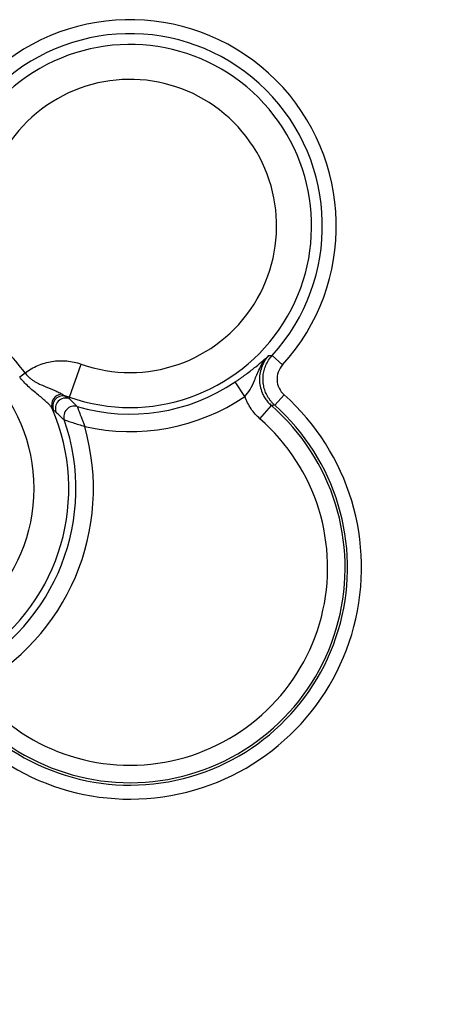
# Model space of a CAD drawing. Extents: x 0.3 to 16.8, y 0.3 to 10.8.
# Drawn here: x 13 to 13.2, y 4.7 to 5.3 of the extents above; entities that cross this region are included whole.
import ezdxf

# ---------------------------------------------------------------- set-up
doc = ezdxf.new("R2010")
doc.units = 0
doc.header["$MEASUREMENT"] = 0
doc.layers.get('0').update_dxf_attribs({"linetype": 'CONTINUOUS'})

msp = doc.modelspace()

# ---------------------------------------------------------------- linework, layer by layer
at = {"color": 7, "linetype": 'CONTINUOUS'}
for p, q in [((13.00401, 5.05461), (13.01142, 5.07552)), ((13.13924, 5.07498), (13.13268, 5.08096)), ((12.97242, 5.06738), (12.97586, 5.0699)), ((13.11538, 5.05498), (13.10918, 5.06418)), ((13.13432, 5.04943), (13.14022, 5.05606)), ((13.12495, 5.04081), (13.13224, 5.04917))]:
    msp.add_line(p, q, dxfattribs=at)
at = {"color": 7, "linetype": 'CONTINUOUS', "flags": 128}
msp.add_lwpolyline([(13.00401, 5.05461), (13.00395, 5.05406), (13.0039, 5.05363)], dxfattribs=at)
at = {"color": 7, "linetype": 'CONTINUOUS'}
msp.add_circle((12.87583, 4.99655), 0.10558, dxfattribs=at)
for centre, radius, start, end in [((13.04249, 5.16321), 0.13094, 317.63229, 132.36771), ((13.04249, 5.16321), 0.12206, 317.63229, 132.36771), ((13.04249, 5.16321), 0.11522, 250.48975, 199.51025), ((13.04249, 5.16321), 0.09303, 250.48975, 199.51025), ((12.87583, 4.99655), 0.12777, 66.58109, 23.41891), ((12.87583, 4.99655), 0.12404, 36.25154, 53.74846), ((13.04249, 5.16321), 0.11939, 253.66375, 303.95552), ((12.99941, 5.04963), 0.00674, 90.00785, 199.90462), ((13.04249, 4.94633), 0.14694, 219.12235, 48.31231), ((13.00012, 5.04872), 0.00668, 82.26739, 202.38362), ((13.00174, 5.04731), 0.00669, 71.14577, 201.4351), ((13.04249, 5.16321), 0.13049, 257.24828, 303.95552), ((13.04249, 4.94633), 0.13806, 219.12235, 48.31231), ((13.04249, 4.94633), 0.1365, 218.7501, 48.88879), ((13.00708, 5.04221), 0.00668, 74.11501, 198.7538), ((12.87583, 4.99655), 0.13229, 297.91188, 19.20506), ((13.04249, 4.94633), 0.1254, 218.7501, 48.88879), ((12.87583, 4.99655), 0.14338, 297.91188, 15.94815)]:
    msp.add_arc(centre, radius, start, end, dxfattribs=at)
for points, knots in [([(12.97586, 5.0699), (12.97836, 5.07181), (12.98104, 5.07338), (12.98679, 5.07586), (12.98985, 5.07674), (12.996, 5.07771), (12.99918, 5.07782), (13.0054, 5.07724), (13.00845, 5.07658), (13.01142, 5.07552)], [0, 0, 0, 0, 0.25, 0.25, 0.5, 0.5, 0.75, 0.75, 1, 1, 1, 1]), ([(13.10918, 5.06418), (13.10967, 5.06451), (13.11065, 5.06518), (13.1121, 5.06619), (13.11353, 5.0672), (13.11494, 5.06823), (13.11695, 5.06972), (13.11948, 5.07166), (13.12318, 5.07462), (13.12699, 5.07781), (13.1294, 5.07995), (13.13061, 5.08102)], [0, 0, 0, 0, 0.049096, 0.098322, 0.148049, 0.198637, 0.250427, 0.371782, 0.500884, 0.749583, 1, 1, 1, 1]), ([(13.11538, 5.05498), (13.11657, 5.05626), (13.11767, 5.05769), (13.11968, 5.06106), (13.12056, 5.06297), (13.1224, 5.06743), (13.12336, 5.06996), (13.12619, 5.07549), (13.12811, 5.07845), (13.13061, 5.08102)], [0, 0, 0, 0, 0.25, 0.25, 0.5, 0.5, 0.75, 0.75, 1, 1, 1, 1]), ([(13.13061, 5.08102), (13.13018, 5.08055), (13.12935, 5.07961), (13.12827, 5.0781), (13.12734, 5.07656), (13.12657, 5.07502), (13.12559, 5.0726), (13.12471, 5.06918), (13.1245, 5.06473), (13.12517, 5.06033), (13.12652, 5.05666), (13.12821, 5.05369), (13.12999, 5.05129), (13.13148, 5.04989), (13.13224, 5.04917)], [0, 0, 0, 0, 0.053691, 0.10598, 0.156483, 0.204848, 0.250765, 0.376852, 0.500276, 0.623718, 0.749885, 0.827586, 0.911494, 1, 1, 1, 1]), ([(13.13432, 5.04943), (13.13387, 5.04985), (13.13296, 5.0507), (13.13175, 5.0521), (13.13066, 5.05359), (13.1297, 5.05515), (13.12888, 5.05676), (13.12821, 5.05839), (13.12769, 5.06004), (13.1273, 5.06167), (13.12704, 5.06327), (13.12686, 5.06538), (13.12691, 5.06811), (13.12748, 5.07146), (13.12862, 5.07483), (13.13032, 5.0781), (13.13189, 5.08), (13.13268, 5.08096)], [0, 0, 0, 0, 0.052882, 0.105775, 0.15842, 0.210558, 0.261941, 0.312331, 0.361511, 0.409286, 0.455486, 0.499968, 0.590667, 0.687638, 0.789424, 0.894218, 1, 1, 1, 1]), ([(12.97586, 5.0699), (12.97614, 5.06952), (12.9767, 5.06879), (12.97763, 5.06779), (12.97878, 5.06672), (12.98019, 5.06562), (12.98235, 5.06422), (12.98519, 5.06278), (12.98961, 5.06089), (12.9933, 5.05947), (12.99608, 5.05823), (12.99743, 5.05757), (12.99859, 5.05693), (12.99916, 5.05654), (12.99941, 5.05637)], [0, 0, 0, 0, 0.0426123, 0.0842847, 0.1250611, 0.1874055, 0.2510147, 0.3708879, 0.500291, 0.7498098, 0.8124614, 0.8750559, 0.9453063, 1, 1, 1, 1]), ([(13.13924, 5.07498), (13.13685, 5.07236), (13.13559, 5.0688), (13.13596, 5.06181), (13.13757, 5.05842), (13.14022, 5.05606)], [0, 0, 0, 0, 0.5, 0.5, 1, 1, 1, 1]), ([(12.99307, 5.04733), (12.99296, 5.04751), (12.99272, 5.04789), (12.99219, 5.04859), (12.99151, 5.04938), (12.99067, 5.05028), (12.98929, 5.05165), (12.98721, 5.05349), (12.98425, 5.05592), (12.98106, 5.05849), (12.97785, 5.06127), (12.97492, 5.06418), (12.97324, 5.06632), (12.97242, 5.06738)], [0, 0, 0, 0, 0.043649, 0.090309, 0.140265, 0.193732, 0.250866, 0.375529, 0.500415, 0.637575, 0.764432, 0.884007, 1, 1, 1, 1]), ([(12.99941, 5.05637), (12.99959, 5.05623), (12.99992, 5.05599), (13.00036, 5.0557), (13.00073, 5.05548), (13.00093, 5.05539), (13.00102, 5.05534)], [0, 0, 0, 0, 0.274462, 0.499911, 0.761175, 1, 1, 1, 1]), ([(13.00401, 5.05461), (13.00352, 5.05477), (13.00254, 5.05509), (13.00153, 5.05526), (13.00102, 5.05534)], [0, 0, 0, 0, 0.5022057, 1, 1, 1, 1]), ([(13.00102, 5.05534), (13.00152, 5.05509), (13.00245, 5.0546), (13.00344, 5.05394), (13.0039, 5.05363)], [0, 0, 0, 0, 0.528474, 1, 1, 1, 1]), ([(13.0039, 5.05363), (13.00474, 5.0528), (13.00648, 5.05107), (13.00808, 5.04947), (13.00891, 5.04864)], [0, 0, 0, 0, 0.485285, 1, 1, 1, 1]), ([(13.12495, 5.04081), (13.12276, 5.04272), (13.12087, 5.04486), (13.11765, 5.04962), (13.11633, 5.05224), (13.11538, 5.05498)], [0, 0, 0, 0, 0.5, 0.5, 1, 1, 1, 1]), ([(13.00075, 5.04006), (12.99989, 5.04086), (12.99821, 5.04239), (12.99639, 5.04406), (12.99552, 5.04486)], [0, 0, 0, 0, 0.514712, 1, 1, 1, 1]), ([(13.00891, 5.04864), (13.00893, 5.0486), (13.00896, 5.04853), (13.00908, 5.04822), (13.00925, 5.04776), (13.00948, 5.04714), (13.00977, 5.04634), (13.01012, 5.04537), (13.01058, 5.04411), (13.01121, 5.04243), (13.01199, 5.04038), (13.01283, 5.03815), (13.0134, 5.03668), (13.01369, 5.03595)], [0, 0, 0, 0, 0.062028, 0.126622, 0.194156, 0.264969, 0.339376, 0.417668, 0.500126, 0.612573, 0.749106, 0.873998, 1, 1, 1, 1]), ([(13.00075, 5.04006), (13.00082, 5.04004), (13.0011, 5.03996), (13.00184, 5.03973), (13.00231, 5.03958), (13.0038, 5.03911), (13.00495, 5.03875), (13.00849, 5.03763), (13.01108, 5.0368), (13.01369, 5.03595)], [0, 0, 0, 0, 0.125, 0.125, 0.25, 0.25, 0.5, 0.5, 1, 1, 1, 1]), ([(12.89329, 4.70623), (12.91038, 4.69529), (12.92777, 4.68485), (12.94988, 4.67238), (12.95436, 4.66999), (12.96357, 4.66558), (12.96827, 4.66354), (12.97788, 4.65981), (12.9828, 4.65812), (12.99266, 4.65519), (12.99762, 4.65393), (13.00763, 4.65187), (13.01268, 4.65107), (13.02033, 4.65033), (13.02289, 4.65015), (13.02806, 4.65005), (13.03066, 4.65011), (13.04364, 4.6502), (13.07479, 4.65041), (13.10595, 4.65065), (13.20978, 4.65145), (13.29285, 4.65213), (13.37593, 4.65231)], [0, 0, 0, 0, 0.125, 0.125, 0.15625, 0.15625, 0.1875, 0.1875, 0.21875, 0.21875, 0.25, 0.25, 0.28125, 0.28125, 0.296875, 0.296875, 0.3125, 0.3125, 0.375, 0.5, 0.5, 1, 1, 1, 1])]:
    msp.add_open_spline(points, degree=3, knots=knots, dxfattribs=at)
for points in [[(13.13061, 5.08102), (13.1313, 5.081), (13.13199, 5.08098), (13.13268, 5.08096)], [(12.99394, 5.04618), (12.99375, 5.04632), (12.99346, 5.04671), (12.99307, 5.04733)], [(12.99552, 5.04486), (12.99497, 5.04537), (12.99445, 5.0458), (12.99394, 5.04618)], [(13.13432, 5.04943), (13.13363, 5.04934), (13.13294, 5.04925), (13.13224, 5.04917)]]:
    msp.add_open_spline(points, degree=3, dxfattribs=at)

doc.saveas('drawing.dxf')
